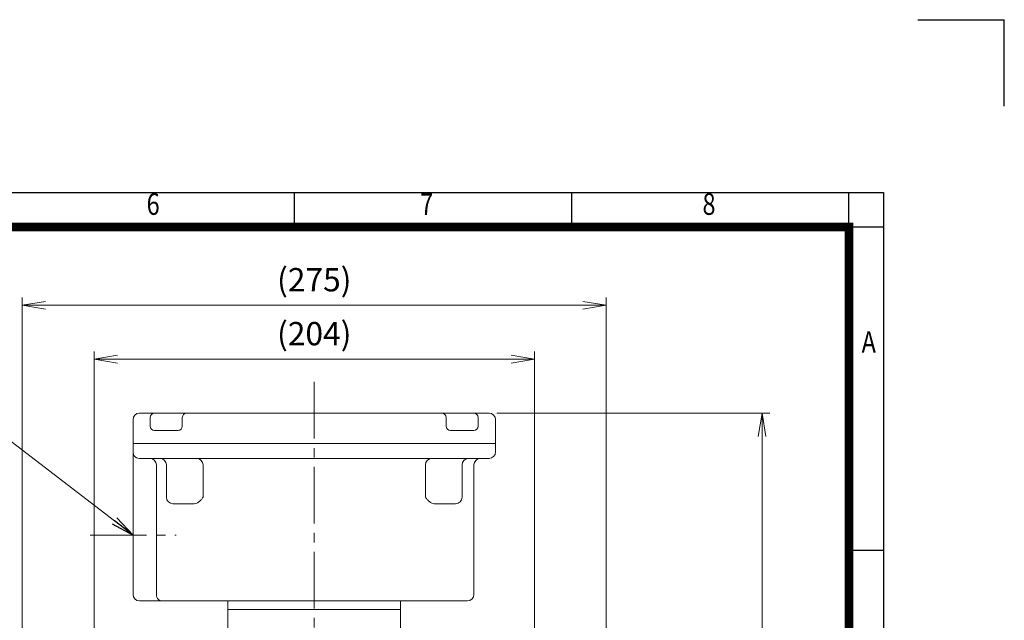
# Model space of a CAD drawing. Units: millimetres. Extents: x 0 to 1188, y 0 to 840.
# Drawn here: x 732 to 1188, y 562 to 840 of the extents above; entities that cross this region are included whole.
import ezdxf
from ezdxf.enums import TextEntityAlignment as Align

# ---------------------------------------------------------------- set-up
doc = ezdxf.new("R2010")
doc.units = ezdxf.units.MM
doc.header["$LTSCALE"] = 35
doc.linetypes.add('CENTER2', pattern=[1.125, 0.75, -0.125, 0.125, -0.125])
doc.layers.get('0').update_dxf_attribs({"linetype": 'CONTINUOUS', "lineweight": 30})
doc.layers.get('DEFPOINTS').update_dxf_attribs({"linetype": 'CONTINUOUS'})
for name, color, linetype, lineweight in [('CENTER LINE', 1, 'CENTER2', 9), ('DIMENSION LINE', 2, 'CONTINUOUS', 13), ('OUTLINE', 3, 'CONTINUOUS', 20)]:
    doc.layers.add(name, color=color, linetype=linetype, lineweight=lineweight)
doc.styles.add('ROMANS', font='romans.shx', dxfattribs={"width": 0.7, "height": 3.5, "bigfont": 'whgtxt.shx'})
doc.styles.get("Standard").update_dxf_attribs({"font": 'romans.shx', "width": 0.8, "bigfont": 'whgtxt.shx'})
doc.dimstyles.get("Standard").update_dxf_attribs({"dimscale": 3.6, "dimtxt": 3, "dimasz": 3, "dimexe": 1, "dimexo": 1, "dimgap": 1, "dimtad": 1, "dimdec": 1, "dimzin": 9, "dimdsep": 46, "dimtxsty": 'Standard', "dimblk": 'OPEN', "dimcen": 0, "dimclrd": 256, "dimclre": 256, "dimclrt": 7, "dimadec": 1, "dimazin": 2, "dimtfac": 1, "dimtdec": 1, "dimtmove": 0, "dimatfit": 3, "dimldrblk": 'OPEN', "dimfxl": 0, "dimtolj": 1, "dimtzin": 0, "dimlwd": 9, "dimlwe": 9, "dimarcsym": 0})

# ---------------------------------------------------------------- blocks, each defined once
blk = doc.blocks.new('HS_A4양식_S_L(210X297MM)')
at = {"color": 0}
for p, q in [((18, 190), (283, 190)), ((283, 190), (283, 14)), ((283, 148.5), (279, 148.5))]:
    blk.add_line(p, q, dxfattribs=at)
for p, q in [((214.75, 186), (214.75, 190)), ((246.88, 186), (246.88, 190)), ((279, 186.04), (279, 190)), ((18, 186), (283, 186)), ((279, 186.04), (279, 14))]:
    blk.add_line(p, q)
at = {"color": 3, "const_width": 1}
blk.add_lwpolyline([(22, 18), (279, 18), (279, 186), (22, 186), (22, 17.5)], dxfattribs=at)
at = {"style": 'ROMANS', "width": 0.8}
for s, p in [('6', (198.39, 188.32)), ('7', (230.08, 188.32)), ('8', (262.79, 188.32)), ('A', (281.3, 172.34))]:
    blk.add_text(s, height=2.5, dxfattribs=at).set_placement(p, align=Align.MIDDLE)
blk = doc.blocks.new('_Open')
at = {"color": 0, "linetype": 'ByBlock', "lineweight": -2}
for p, q in [((-1, 0.167), (0, 0)), ((-1, -0.167), (0, 0)), ((0, 0), (-1, 0))]:
    blk.add_line(p, q, dxfattribs=at)
blk = doc.blocks.new('*D35')
at = {"layer": 'DEFPOINTS', "color": 0, "transparency": 16777216}
for p in [(970.22, 682.69), (766.22, 456.69), (970.22, 456.69)]:
    blk.add_point(p, dxfattribs=at)
at = {"layer": 'DIMENSION LINE', "lineweight": 9, "transparency": 16777216}
for p, q in [((766.22, 460.29), (766.22, 686.29)), ((970.22, 460.29), (970.22, 686.29)), ((777.02, 682.69), (959.42, 682.69))]:
    blk.add_line(p, q, dxfattribs=at)
at = {"layer": 'DIMENSION LINE', "lineweight": 9, "transparency": 16777216, "xscale": 10.8, "yscale": 10.8, "zscale": 10.8, "rotation": 180}
blk.add_blockref('_Open', (766.22, 682.69), dxfattribs=at)
at = {"layer": 'DIMENSION LINE', "lineweight": 9, "transparency": 16777216, "xscale": 10.8, "yscale": 10.8, "zscale": 10.8}
blk.add_blockref('_Open', (970.22, 682.69), dxfattribs=at)
at = {"layer": 'DIMENSION LINE', "color": 7, "transparency": 16777216, "insert": (868.22, 694.52), "char_height": 10.8, "attachment_point": 5}
blk.add_mtext('\\A1;(204)', dxfattribs=at)
blk = doc.blocks.new('*D40')
at = {"layer": 'DEFPOINTS', "color": 0, "transparency": 16777216}
for p in [(949.22, 657.69), (1075.72, 657.69), (951.73, 355.69)]:
    blk.add_point(p, dxfattribs=at)
at = {"layer": 'DIMENSION LINE', "lineweight": 9, "transparency": 16777216}
for p, q in [((952.82, 657.69), (1079.32, 657.69)), ((1075.72, 366.49), (1075.72, 646.89)), ((955.33, 355.69), (1079.32, 355.69))]:
    blk.add_line(p, q, dxfattribs=at)
at = {"layer": 'DIMENSION LINE', "lineweight": 9, "transparency": 16777216, "xscale": 10.8, "yscale": 10.8, "zscale": 10.8}
for p, rotation in [((1075.72, 657.69), 90), ((1075.72, 355.69), 270)]:
    blk.add_blockref('_Open', p, dxfattribs=dict(at, rotation=rotation))
at = {"layer": 'DIMENSION LINE', "color": 7, "transparency": 16777216, "insert": (1063.89, 506.69), "char_height": 10.8, "attachment_point": 5, "rotation": 90}
blk.add_mtext('\\A1;(305)', dxfattribs=at)
blk = doc.blocks.new('*D46')
at = {"layer": 'DEFPOINTS', "color": 0, "transparency": 16777216}
for p in [(1003.52, 707.69), (732.92, 445.68), (1003.52, 445.68)]:
    blk.add_point(p, dxfattribs=at)
at = {"layer": 'DIMENSION LINE', "lineweight": 9, "transparency": 16777216}
for p, q in [((732.92, 449.28), (732.92, 711.29)), ((743.72, 707.69), (992.72, 707.69)), ((1003.52, 449.28), (1003.52, 711.29))]:
    blk.add_line(p, q, dxfattribs=at)
at = {"layer": 'DIMENSION LINE', "lineweight": 9, "transparency": 16777216, "xscale": 10.8, "yscale": 10.8, "zscale": 10.8, "rotation": 180}
blk.add_blockref('_Open', (732.92, 707.69), dxfattribs=at)
at = {"layer": 'DIMENSION LINE', "lineweight": 9, "transparency": 16777216, "xscale": 10.8, "yscale": 10.8, "zscale": 10.8}
blk.add_blockref('_Open', (1003.52, 707.69), dxfattribs=at)
at = {"layer": 'DIMENSION LINE', "color": 7, "transparency": 16777216, "insert": (868.22, 719.52), "char_height": 10.8, "attachment_point": 5}
blk.add_mtext('\\A1;(275)', dxfattribs=at)

msp = doc.modelspace()

# ---------------------------------------------------------------- linework, layer by layer
for p in [(1148, 840), (1188, 800)]:
    msp.add_line(p, (1188, 840))
at = {"layer": 'CENTER LINE'}
for p, q in [((868.22, 672.15), (868.22, 344.06)), ((868.22, 657.69), (868.22, 667.16)), ((764.3, 601.19), (804.15, 601.19))]:
    msp.add_line(p, q, dxfattribs=at)
at = {"layer": 'OUTLINE'}
for p, q in [((787.22, 657.69), (949.22, 657.69)), ((784.22, 573.69), (784.22, 654.69)), ((792.23, 655.69), (792.23, 651.69)), ((807.08, 655.69), (807.08, 651.69)), ((929.36, 655.69), (929.36, 651.69)), ((944.21, 655.69), (944.21, 651.69)), ((952.22, 654.69), (952.22, 639.69)), ((805.08, 649.69), (794.23, 649.69)), ((942.21, 649.69), (931.36, 649.69)), ((784.22, 643.69), (952.22, 643.69)), ((787.19, 636.69), (949.22, 636.69)), ((795.07, 573.69), (795.07, 633.69)), ((799.72, 633.69), (799.72, 618.69)), ((816.71, 633.69), (816.71, 618.69)), ((919.73, 618.69), (919.73, 633.69)), ((936.72, 618.69), (936.72, 633.69)), ((942.22, 633.69), (942.22, 573.69)), ((812.59, 615.69), (802.72, 615.69)), ((933.72, 615.69), (923.85, 615.69)), ((939.22, 570.69), (787.22, 570.69)), ((828.22, 530.3), (828.22, 570.69)), ((908.22, 530.75), (908.22, 570.69))]:
    msp.add_line(p, q, dxfattribs=at)
msp.add_lwpolyline([(908.22, 566.69), (828.22, 566.69)], dxfattribs=at)
for centre, radius, start, end in [((787.22, 654.69), 3, 90, 180), ((794.23, 655.69), 2, 90, 180), ((809.08, 655.69), 2, 90, 180), ((927.36, 655.69), 2, 0, 90), ((942.21, 655.69), 2, 0, 90), ((949.22, 654.69), 3, 0, 90), ((794.23, 651.69), 2, 180, 270), ((805.08, 651.69), 2, 270, 0), ((931.36, 651.69), 2, 180, 270), ((942.21, 651.69), 2, 270, 0), ((787.22, 639.69), 3, 180, 221.8782), ((949.22, 639.69), 3, 270, 0), ((787.2, 639.65), 2.96, 214.7987, 270.3297), ((792.07, 633.69), 3, 0, 90), ((796.72, 633.69), 3, 0, 90), ((813.71, 633.69), 3, 0, 90), ((922.73, 633.69), 3, 90, 180), ((939.72, 633.69), 3, 90, 180), ((945.22, 633.69), 3, 90, 180), ((802.72, 618.69), 3, 180, 270), ((933.72, 618.69), 3, 270, 0), ((787.22, 573.69), 3, 180, 270), ((939.22, 573.69), 3, 270, 0)]:
    msp.add_arc(centre, radius, start, end, dxfattribs=at)
for points, knots in [([(816.71, 618.69), (816.56, 618.52), (816.42, 618.33), (816.12, 617.98), (815.97, 617.8), (815.51, 617.28), (815.18, 616.96), (814.5, 616.39), (814.15, 616.15), (813.38, 615.79), (812.99, 615.69), (812.59, 615.69)], [0, 0, 0, 0, 0.125, 0.125, 0.25, 0.25, 0.5, 0.5, 0.75, 0.75, 1, 1, 1, 1]), ([(923.85, 615.69), (923.45, 615.69), (923.06, 615.79), (922.29, 616.15), (921.94, 616.39), (921.26, 616.96), (920.94, 617.28), (920.48, 617.8), (920.33, 617.98), (920.03, 618.33), (919.88, 618.52), (919.73, 618.69)], [0, 0, 0, 0, 0.25, 0.25, 0.5, 0.5, 0.75, 0.75, 0.875, 0.875, 1, 1, 1, 1]), ([(795.07, 573.69), (795.07, 573.23), (795.16, 572.78), (795.47, 572.01), (795.69, 571.69), (796.43, 570.92), (797.02, 570.69), (797.62, 570.69)], [0, 0, 0, 0, 0.25, 0.25, 0.5, 0.5, 1, 1, 1, 1])]:
    msp.add_open_spline(points, degree=3, knots=knots, dxfattribs=at)

# ---------------------------------------------------------------- block references
at = {"lineweight": 0, "xscale": 4, "yscale": 4, "zscale": 4}
msp.add_blockref('HS_A4양식_S_L(210X297MM)', (0, 0), dxfattribs=at)

# ---------------------------------------------------------------- dimensions: what is measured, and where the dimension line sits
at = {"layer": 'DIMENSION LINE'}
for base, p1, p2, text, picture, middle in [((1003.52, 707.69), (732.92, 445.68), (1003.52, 445.68), '(275)', '*D46', (868.22, 719.52)), ((970.22, 682.69), (766.22, 456.69), (970.22, 456.69), '(204)', '*D35', (868.22, 694.52))]:
    dim = msp.add_linear_dim(base=base, p1=p1, p2=p2, text=text, dimstyle='Standard', dxfattribs=at)
    dim.commit()
    dim.dimension.update_dxf_attribs({"geometry": picture, "text_midpoint": middle})
dim = msp.add_linear_dim(base=(1075.72, 657.69), p1=(951.73, 355.69), p2=(949.22, 657.69), angle=90, text='(305)', dimstyle='Standard', override={"dimtmove": 0}, dxfattribs=at)
dim.commit()
dim.dimension.update_dxf_attribs({"geometry": '*D40', "text_midpoint": (1075.72, 506.69), "dimtype": 160})

# ---------------------------------------------------------------- leaders
msp.add_leader([(784.22, 601.19), (710.68, 657.69), (602.92, 657.69)], dimstyle='Standard', override={"dimgap": 1, "dimtad": 0}, dxfattribs=at)

doc.saveas('drawing.dxf')
